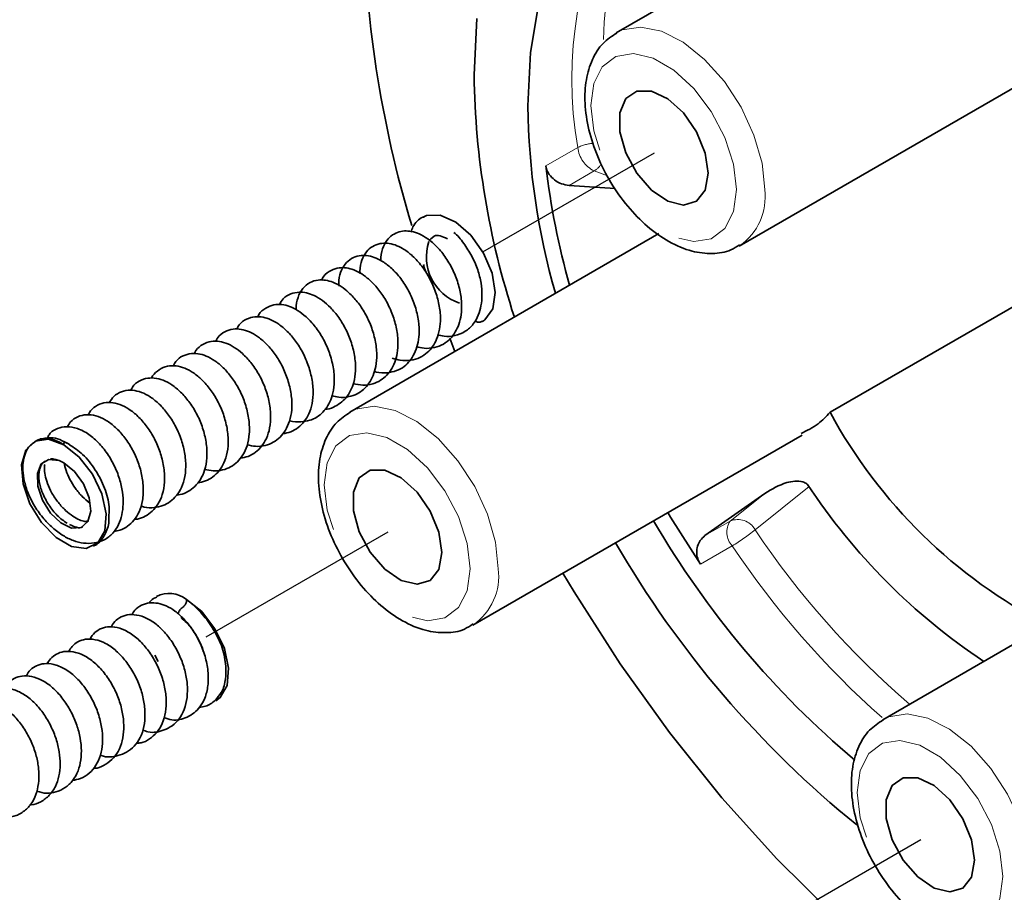
# Model space of a CAD drawing. Extents: x 0.3 to 21.3, y -0.2 to 15.9.
# Drawn here: x 15.9 to 16.7, y 12.1 to 12.8 of the extents above; entities that cross this region are included whole.
import ezdxf

# ---------------------------------------------------------------- set-up
doc = ezdxf.new("R2010")
doc.units = 0
doc.header["$MEASUREMENT"] = 0
doc.linetypes.add('PHANTOM', pattern=[0.5, 0.25, -0.05, 0.05, -0.05, 0.05, -0.05])
doc.layers.get('0').update_dxf_attribs({"color": 1, "linetype": 'CONTINUOUS'})
doc.layers.add('DIM', color=4, linetype='CONTINUOUS')

msp = doc.modelspace()

# ---------------------------------------------------------------- linework, layer by layer
at = {"color": 7, "linetype": 'Continuous', "lineweight": 35}
for p, q in [((16.58642, 12.96929), (16.34584, 12.8304)), ((16.44674, 12.6556), (16.73832, 12.82393)), ((16.30717, 12.70528), (16.34495, 12.70271)), ((16.38088, 12.66584), (16.12728, 12.51944)), ((16.76554, 12.66031), (16.52119, 12.51925)), ((16.2135, 12.56921), (16.2093, 12.58002)), ((15.86921, 12.49503), (15.86713, 12.49359)), ((16.22819, 12.34464), (16.49821, 12.50052)), ((15.87646, 12.47867), (15.87738, 12.47912)), ((15.88877, 12.47965), (15.89275, 12.47777)), ((16.8974, 12.45935), (16.56439, 12.2671)), ((16.4676, 12.45263), (16.41861, 12.41805)), ((15.97168, 12.34314), (15.97152, 12.34224)), ((15.96724, 12.32011), (15.97019, 12.31488))]:
    msp.add_line(p, q, dxfattribs=at)
at = {"color": 8, "linetype": 'PHANTOM', "lineweight": 18}
for p, q in [((16.28816, 12.72124), (16.31426, 12.73631)), ((16.32777, 12.71717), (16.30717, 12.70528)), ((16.33869, 12.71309), (16.32777, 12.71717)), ((16.50402, 12.4583), (16.4597, 12.4229)), ((16.43921, 12.42994), (16.4676, 12.45263)), ((16.41861, 12.41805), (16.43921, 12.42994)), ((16.44096, 12.40976), (16.41486, 12.39469))]:
    msp.add_line(p, q, dxfattribs=at)
at = {"color": 7, "linetype": 'Continuous', "lineweight": 35, "flags": 128}
for points in [[(16.2733, 12.77042), (16.27558, 12.81436), (16.2824, 12.85508)], [(16.22921, 12.79587), (16.23145, 12.84224)], [(16.42124, 12.7152), (16.41877, 12.73187), (16.4117, 12.74914), (16.40098, 12.76468), (16.38806, 12.77638), (16.37469, 12.78267), (16.36266, 12.7827), (16.35361, 12.77646), (16.34876, 12.7648), (16.34876, 12.74929), (16.35361, 12.73202), (16.36266, 12.71534), (16.37469, 12.70148), (16.38806, 12.69233), (16.40098, 12.68912), (16.4117, 12.69228), (16.41877, 12.70138), (16.42124, 12.7152)], [(16.23813, 12.595), (16.24459, 12.60403), (16.24662, 12.61744), (16.24396, 12.63342), (16.23695, 12.64983), (16.22655, 12.66443), (16.21416, 12.67527), (16.20146, 12.68087), (16.19016, 12.68048), (16.18795, 12.67954)], [(16.19277, 12.66031), (16.19365, 12.66141), (16.19615, 12.66346)], [(15.89275, 12.49251), (15.88017, 12.49705), (15.8693, 12.49555), (15.86159, 12.48822), (15.85809, 12.47603), (15.85927, 12.46064), (15.86497, 12.44412), (15.87442, 12.42871), (15.88635, 12.41649), (15.89914, 12.40911), (15.91107, 12.40756), (15.92053, 12.41205), (15.92623, 12.42198), (15.92741, 12.43601), (15.92391, 12.45224), (15.9162, 12.46848), (15.90532, 12.48253), (15.89275, 12.49251)], [(15.89275, 12.47777), (15.90147, 12.47066), (15.90877, 12.46055), (15.91345, 12.4491), (15.91476, 12.43817), (15.91247, 12.42955), (15.90696, 12.42465), (15.89914, 12.42426), (15.89027, 12.42845), (15.8818, 12.43653), (15.87513, 12.44719), (15.87132, 12.45868), (15.87102, 12.46914), (15.87426, 12.47685), (15.88051, 12.48055), (15.88877, 12.47965)], [(16.20268, 12.40424), (16.20022, 12.42091), (16.19315, 12.43818), (16.18243, 12.45372), (16.16951, 12.46542), (16.15613, 12.47171), (16.14411, 12.47174), (16.13506, 12.4655), (16.13021, 12.45384), (16.13021, 12.43833), (16.13506, 12.42106), (16.14411, 12.40438), (16.15613, 12.39052), (16.16951, 12.38137), (16.18243, 12.37816), (16.19315, 12.38131), (16.20022, 12.39042), (16.20268, 12.40424)], [(16.41486, 12.39469), (16.39026, 12.43334), (16.3881, 12.43696)], [(16.67105, 11.99496), (16.62152, 12.02746), (16.57251, 12.06485), (16.52442, 12.10682), (16.47764, 12.15302), (16.43257, 12.20307), (16.38958, 12.25655), (16.34903, 12.31302), (16.31124, 12.37201), (16.30213, 12.38733)], [(15.99327, 12.36575), (16.00585, 12.35577), (16.01672, 12.34172), (16.02443, 12.32548), (16.02793, 12.30925), (16.02675, 12.29522), (16.02105, 12.28529), (16.01748, 12.28269)], [(16.63979, 12.15191), (16.63732, 12.16858), (16.63025, 12.18585), (16.61953, 12.20138), (16.60661, 12.21308), (16.59324, 12.21937), (16.58121, 12.2194), (16.57216, 12.21316), (16.56731, 12.2015), (16.56731, 12.18599), (16.57216, 12.16873), (16.58121, 12.15204), (16.59324, 12.13819), (16.60661, 12.12903), (16.61953, 12.12582), (16.63025, 12.12898), (16.63732, 12.13809), (16.63979, 12.15191)]]:
    msp.add_lwpolyline(points, dxfattribs=at)
at = {"color": 8, "linetype": 'PHANTOM', "lineweight": 18, "flags": 128}
for points in [[(16.34602, 12.8305), (16.35081, 12.83275), (16.36591, 12.8351), (16.38292, 12.83166), (16.40077, 12.82265), (16.41834, 12.80864), (16.43453, 12.7905), (16.44831, 12.76938), (16.45882, 12.7466), (16.46541, 12.72359), (16.46765, 12.70181)], [(16.44444, 12.70181), (16.44202, 12.72264), (16.43496, 12.74459), (16.42382, 12.76586), (16.40951, 12.78474), (16.39319, 12.79969), (16.37618, 12.80951), (16.35986, 12.8134), (16.34556, 12.81104), (16.33442, 12.80263), (16.32735, 12.78884), (16.32493, 12.7708), (16.32735, 12.74996), (16.33442, 12.72802), (16.34556, 12.70674), (16.35986, 12.68786), (16.37618, 12.67291), (16.39319, 12.66309), (16.40951, 12.6592), (16.42382, 12.66156), (16.43496, 12.66998), (16.44202, 12.68376), (16.44444, 12.70181)], [(16.12747, 12.51954), (16.13225, 12.52179), (16.14736, 12.52414), (16.16437, 12.5207), (16.18222, 12.51169), (16.19979, 12.49768), (16.21597, 12.47954), (16.22976, 12.45842), (16.24027, 12.43564), (16.24685, 12.41263), (16.2491, 12.39085)], [(16.22589, 12.39085), (16.22347, 12.41168), (16.2164, 12.43363), (16.20527, 12.4549), (16.19096, 12.47378), (16.17464, 12.48873), (16.15763, 12.49855), (16.14131, 12.50244), (16.127, 12.50008), (16.11587, 12.49167), (16.1088, 12.47788), (16.10638, 12.45984), (16.1088, 12.439), (16.11587, 12.41706), (16.127, 12.39578), (16.14131, 12.3769), (16.15763, 12.36195), (16.17464, 12.35213), (16.19096, 12.34824), (16.20527, 12.3506), (16.2164, 12.35902), (16.22347, 12.3728), (16.22589, 12.39085)], [(16.56458, 12.26721), (16.56936, 12.26945), (16.58446, 12.2718), (16.60147, 12.26836), (16.61932, 12.25936), (16.63689, 12.24534), (16.65308, 12.22721), (16.66686, 12.20608), (16.67737, 12.1833), (16.68396, 12.1603), (16.6862, 12.13851)], [(16.66299, 12.13851), (16.66057, 12.15935), (16.65351, 12.18129), (16.64237, 12.20256), (16.62806, 12.22144), (16.61174, 12.2364), (16.59474, 12.24622), (16.57842, 12.2501), (16.56411, 12.24774), (16.55297, 12.23933), (16.54591, 12.22554), (16.54348, 12.2075), (16.54591, 12.18666), (16.55297, 12.16472), (16.56411, 12.14345), (16.57842, 12.12457), (16.59474, 12.10962), (16.61174, 12.0998), (16.62806, 12.09591), (16.64237, 12.09827), (16.65351, 12.10668), (16.66057, 12.12047), (16.66299, 12.13851)]]:
    msp.add_lwpolyline(points, dxfattribs=at)
at = {"color": 8, "linetype": 'PHANTOM', "lineweight": 18}
for centre, radius, start, end in [((16.54516, 12.82686), 0.20967, 118.67042, 180.54651), ((16.63959, 12.79273), 0.33018, 150.91979, 189.83838), ((16.32806, 12.7103), 0.02944, 91.72502, 117.94971), ((16.33859, 12.73914), 0.02449, 186.65022, 243.77687), ((16.31831, 12.73266), 0.01815, 301.39882, 328.03171), ((16.41921, 12.69584), 0.0488, 305.07778, 7.01973), ((16.45293, 12.42096), 0.0164, 146.80361, 223.11196), ((16.44562, 12.41526), 0.01602, 28.47271, 113.5784), ((16.37597, 12.52236), 0.13002, 299.99124, 310.09085), ((17.04294, 12.81199), 0.70111, 213.70811, 229.37662), ((17.0488, 12.81572), 0.73094, 213.73841, 228.43381), ((16.20066, 12.38488), 0.0488, 305.07755, 7.01996)]:
    msp.add_arc(centre, radius, start, end, dxfattribs=at)
at = {"color": 7, "linetype": 'Continuous', "lineweight": 35}
for centre, radius, start, end in [((17.08032, 12.94424), 0.94227, 180.73338, 196.77184), ((16.89794, 12.80521), 0.66879, 180.8005, 198.10685), ((16.85784, 12.77827), 0.5846, 180.77005, 196.03175), ((16.91271, 12.79463), 0.62885, 186.70226, 195.78914), ((16.23033, 12.64676), 0.04024, 162.02988, 251.01323), ((16.89415, 12.72195), 0.42449, 208.52338, 242.65329), ((16.9313, 12.7421), 0.51298, 213.34662, 236.37782), ((17.02306, 12.80644), 0.74804, 210.19151, 229.93986), ((17.06822, 12.82996), 0.83491, 210.01999, 231.03499), ((15.97903, 12.34745), 0.02319, 52.10264, 116.40879)]:
    msp.add_arc(centre, radius, start, end, dxfattribs=at)
for points, knots in [([(17.36861, 12.39883), (17.36848, 12.40903), (17.36812, 12.43829), (17.36416, 12.48795), (17.35546, 12.54788), (17.34258, 12.60868), (17.32574, 12.66989), (17.30507, 12.7311), (17.28077, 12.79188), (17.25302, 12.85184), (17.22202, 12.91057), (17.18799, 12.96766), (17.15116, 13.02273), (17.11179, 13.07539), (17.07011, 13.12527), (17.0264, 13.17202), (16.9809, 13.2153), (16.93389, 13.25477), (16.88564, 13.29013), (16.83642, 13.32107), (16.78653, 13.34726), (16.73631, 13.3684), (16.68616, 13.3842), (16.63654, 13.39442), (16.58797, 13.3989), (16.54099, 13.3976), (16.49612, 13.39061), (16.45379, 13.37818), (16.41443, 13.36045), (16.37884, 13.33878), (16.35821, 13.32084), (16.34832, 13.31224)], [0, 0, 0, 0, 0.019115, 0.054856, 0.090546, 0.126178, 0.161741, 0.197238, 0.23268, 0.268082, 0.30346, 0.338832, 0.374215, 0.409623, 0.445074, 0.480589, 0.516183, 0.551873, 0.587668, 0.623569, 0.659559, 0.695582, 0.731526, 0.767242, 0.802553, 0.837289, 0.871351, 0.904745, 0.937593, 0.970102, 1, 1, 1, 1]), ([(16.34625, 12.83026), (16.34231, 12.82767), (16.33397, 12.82218), (16.32561, 12.80863), (16.32056, 12.792), (16.31957, 12.77251), (16.32276, 12.75102), (16.33006, 12.72879), (16.34098, 12.70729), (16.35489, 12.68769), (16.37114, 12.67105), (16.38905, 12.65834), (16.4072, 12.65074), (16.42438, 12.6488), (16.43807, 12.65065), (16.44465, 12.65506), (16.44697, 12.65661)], [0, 0, 0, 0, 0.06128, 0.129948, 0.200656, 0.275643, 0.35347, 0.431638, 0.509568, 0.587557, 0.665991, 0.745359, 0.826055, 0.896603, 0.963603, 1, 1, 1, 1]), ([(16.30717, 12.70528), (16.3051, 12.70561), (16.30094, 12.70626), (16.29515, 12.70953), (16.29079, 12.71396), (16.28868, 12.71813), (16.28828, 12.72051), (16.28816, 12.72124)], [0, 0, 0, 0, 0.23861, 0.477631, 0.703748, 0.908581, 1, 1, 1, 1]), ([(16.18832, 12.67947), (16.18795, 12.67937), (16.18392, 12.67827), (16.17966, 12.67355), (16.17794, 12.66836), (16.17746, 12.66692)], [0, 0, 0, 0, 0.067881, 0.740507, 1, 1, 1, 1]), ([(16.18165, 12.57308), (16.18384, 12.57254), (16.18898, 12.57128), (16.1966, 12.57197), (16.20408, 12.57473), (16.21153, 12.58069), (16.21647, 12.58922), (16.21892, 12.59955), (16.21928, 12.6095), (16.2175, 12.62086), (16.21365, 12.6325), (16.20805, 12.64348), (16.20103, 12.65295), (16.19345, 12.66014), (16.18437, 12.66605), (16.17553, 12.6685), (16.16765, 12.66744), (16.16194, 12.66477), (16.15713, 12.66009), (16.15387, 12.6531), (16.15246, 12.64709), (16.15291, 12.64336), (16.15293, 12.6432)], [0, 0, 0, 0, 0.0372531, 0.0877639, 0.1347559, 0.1784306, 0.2571562, 0.3018826, 0.3535114, 0.4106895, 0.4679975, 0.5251218, 0.5825635, 0.6384343, 0.6875859, 0.7669321, 0.8050834, 0.8440218, 0.8879687, 0.9391021, 0.9972513, 1, 1, 1, 1]), ([(16.19625, 12.6633), (16.19646, 12.66349), (16.19745, 12.66437), (16.20046, 12.66463), (16.20519, 12.66248), (16.20731, 12.66152)], [0, 0, 0, 0, 0.130812, 0.610673, 1, 1, 1, 1]), ([(16.19914, 12.58272), (16.20096, 12.58228), (16.20584, 12.5811), (16.21375, 12.58179), (16.22223, 12.58509), (16.22875, 12.59113), (16.23284, 12.59852), (16.23593, 12.60936), (16.23596, 12.62219), (16.23242, 12.63625), (16.22759, 12.64754), (16.22091, 12.65787), (16.21569, 12.66456), (16.21272, 12.66672), (16.21271, 12.66672)], [0, 0, 0, 0, 0.051066, 0.137051, 0.228082, 0.315844, 0.395236, 0.467038, 0.622628, 0.710887, 0.805099, 0.901292, 0.999743, 1, 1, 1, 1]), ([(16.162, 12.56368), (16.1642, 12.563), (16.1694, 12.56139), (16.17717, 12.56159), (16.18482, 12.56374), (16.19273, 12.56906), (16.19974, 12.57945), (16.2023, 12.59356), (16.20079, 12.60763), (16.19746, 12.61936), (16.19231, 12.63061), (16.18562, 12.64055), (16.1782, 12.64832), (16.16914, 12.65498), (16.16023, 12.65821), (16.1519, 12.65785), (16.14568, 12.65554), (16.14037, 12.65091), (16.13683, 12.64407), (16.13531, 12.63767), (16.13574, 12.63347), (16.13582, 12.63267)], [0, 0, 0, 0, 0.037101, 0.087494, 0.133678, 0.176385, 0.253864, 0.345802, 0.401716, 0.458515, 0.514944, 0.571382, 0.626979, 0.676316, 0.755608, 0.79463, 0.836051, 0.881446, 0.931859, 0.987013, 1, 1, 1, 1]), ([(16.14702, 12.5529), (16.14766, 12.55267), (16.15135, 12.55139), (16.15771, 12.55141), (16.16552, 12.5529), (16.17385, 12.55757), (16.18138, 12.56723), (16.18467, 12.58069), (16.18395, 12.59432), (16.18119, 12.60604), (16.17652, 12.61751), (16.17021, 12.62791), (16.16292, 12.63631), (16.1538, 12.64377), (16.14483, 12.64773), (16.1363, 12.64806), (16.12993, 12.64638), (16.12413, 12.64222), (16.12011, 12.6359), (16.11812, 12.62909), (16.1184, 12.6242), (16.1185, 12.62255)], [0, 0, 0, 0, 0.011035, 0.06305, 0.11008, 0.152858, 0.231326, 0.321667, 0.377361, 0.435098, 0.492379, 0.54955, 0.606518, 0.658016, 0.740299, 0.779714, 0.822118, 0.868006, 0.918236, 0.972573, 1, 1, 1, 1]), ([(16.1916, 12.63107), (16.1904, 12.63313), (16.18855, 12.63632), (16.18795, 12.63946), (16.18775, 12.64056)], [0, 0, 0, 0, 0.64947, 1, 1, 1, 1]), ([(16.12996, 12.54269), (16.1327, 12.54216), (16.13822, 12.54109), (16.14588, 12.5422), (16.15464, 12.54601), (16.16276, 12.55486), (16.16681, 12.56755), (16.16698, 12.58053), (16.16493, 12.59204), (16.16097, 12.60343), (16.15547, 12.61389), (16.14887, 12.62268), (16.14015, 12.63114), (16.12951, 12.63744), (16.11834, 12.63848), (16.10994, 12.63483), (16.10554, 12.63105), (16.10435, 12.62787), (16.10411, 12.62722)], [0, 0, 0, 0, 0.051794, 0.104708, 0.1517, 0.238588, 0.334763, 0.394576, 0.458212, 0.520254, 0.580966, 0.64073, 0.696596, 0.789381, 0.875233, 0.927471, 0.985245, 1, 1, 1, 1]), ([(16.11267, 12.5328), (16.11452, 12.53232), (16.11924, 12.5311), (16.1262, 12.53167), (16.13531, 12.53465), (16.144, 12.54264), (16.14875, 12.55455), (16.14977, 12.56688), (16.14842, 12.57821), (16.14503, 12.58976), (16.14001, 12.60058), (16.1337, 12.60996), (16.12497, 12.61936), (16.11411, 12.62667), (16.10288, 12.6285), (16.09421, 12.62592), (16.08815, 12.62097), (16.08449, 12.61353), (16.08302, 12.60725), (16.08344, 12.60343), (16.08347, 12.60317)], [0, 0, 0, 0, 0.031824, 0.081181, 0.124011, 0.202692, 0.287256, 0.339959, 0.397832, 0.45471, 0.510245, 0.564837, 0.617166, 0.705812, 0.784207, 0.830502, 0.881544, 0.936785, 0.995604, 1, 1, 1, 1]), ([(16.10662, 12.52165), (16.1067, 12.52164), (16.10924, 12.52157), (16.11582, 12.52379), (16.12514, 12.53049), (16.13052, 12.54173), (16.13233, 12.55334), (16.13169, 12.5644), (16.12892, 12.57602), (16.12441, 12.58714), (16.11846, 12.59705), (16.10982, 12.60735), (16.09879, 12.6157), (16.08738, 12.61843), (16.07867, 12.61667), (16.07269, 12.61304), (16.07051, 12.60924), (16.06957, 12.60759)], [0, 0, 0, 0, 0.00161, 0.053477, 0.146088, 0.243846, 0.304564, 0.372804, 0.441102, 0.507672, 0.572968, 0.636551, 0.746697, 0.841591, 0.895588, 0.954807, 1, 1, 1, 1]), ([(16.07789, 12.51241), (16.07794, 12.51239), (16.08106, 12.51123), (16.08673, 12.5112), (16.09635, 12.51249), (16.10612, 12.51873), (16.11214, 12.52904), (16.11465, 12.53996), (16.11474, 12.55062), (16.11263, 12.56221), (16.10865, 12.57358), (16.10312, 12.58395), (16.09468, 12.59511), (16.0835, 12.60455), (16.07196, 12.60818), (16.06303, 12.60729), (16.05647, 12.60371), (16.05268, 12.60011), (16.05179, 12.59746), (16.05176, 12.59738)], [0, 0, 0, 0, 0.001047, 0.059299, 0.108635, 0.192932, 0.280894, 0.335084, 0.396865, 0.460508, 0.522457, 0.58308, 0.642564, 0.748115, 0.838062, 0.887203, 0.940705, 0.998067, 1, 1, 1, 1]), ([(16.07222, 12.50165), (16.07449, 12.50205), (16.07907, 12.50286), (16.0872, 12.50771), (16.09334, 12.5158), (16.09673, 12.52651), (16.09756, 12.53685), (16.09614, 12.54837), (16.09272, 12.55992), (16.08767, 12.57068), (16.08136, 12.57995), (16.07449, 12.58734), (16.06566, 12.59422), (16.05653, 12.59781), (16.04748, 12.59765), (16.04068, 12.5949), (16.03621, 12.59118), (16.03495, 12.58809), (16.03467, 12.58741)], [0, 0, 0, 0, 0.049257, 0.099457, 0.200777, 0.259682, 0.325513, 0.39496, 0.462581, 0.528602, 0.593478, 0.655237, 0.712044, 0.812634, 0.865383, 0.922305, 0.982956, 1, 1, 1, 1]), ([(16.23813, 12.595), (16.23791, 12.59486), (16.23752, 12.59461), (16.23644, 12.59402), (16.23509, 12.59344), (16.23336, 12.5931), (16.23198, 12.59319), (16.23074, 12.59363), (16.2302, 12.59429), (16.22992, 12.59464)], [0, 0, 0, 0, 0.0811909, 0.1442165, 0.3803832, 0.5192191, 0.673865, 0.8273107, 1, 1, 1, 1]), ([(16.04312, 12.49252), (16.04541, 12.49201), (16.05048, 12.49087), (16.05775, 12.49168), (16.0647, 12.49437), (16.07026, 12.49867), (16.07482, 12.50453), (16.07818, 12.51202), (16.08004, 12.52153), (16.07969, 12.53267), (16.07719, 12.54435), (16.07291, 12.55555), (16.06714, 12.56561), (16.06047, 12.57394), (16.05155, 12.58212), (16.04226, 12.58696), (16.03305, 12.5879), (16.02613, 12.58641), (16.02025, 12.58268), (16.01815, 12.57892), (16.01727, 12.57733)], [0, 0, 0, 0, 0.043518, 0.096354, 0.143422, 0.189687, 0.236131, 0.287942, 0.346196, 0.410014, 0.473296, 0.534902, 0.595267, 0.654065, 0.708903, 0.806128, 0.854197, 0.905617, 0.960077, 1, 1, 1, 1]), ([(16.03739, 12.48154), (16.0396, 12.48193), (16.04414, 12.48273), (16.05012, 12.48626), (16.05523, 12.49129), (16.05925, 12.49798), (16.06197, 12.50653), (16.06274, 12.51706), (16.06124, 12.52865), (16.05779, 12.54017), (16.05269, 12.55086), (16.04638, 12.56007), (16.03752, 12.56955), (16.02803, 12.5757), (16.01867, 12.57777), (16.01164, 12.57737), (16.00492, 12.57413), (16.00088, 12.57044), (15.99983, 12.56762), (15.99969, 12.56724)], [0, 0, 0, 0, 0.047756, 0.097831, 0.147633, 0.200709, 0.260821, 0.327828, 0.397112, 0.464438, 0.530181, 0.594713, 0.656132, 0.766464, 0.818332, 0.873081, 0.930645, 0.990734, 1, 1, 1, 1]), ([(16.00832, 12.4724), (16.01062, 12.47189), (16.01562, 12.47078), (16.02284, 12.47157), (16.02971, 12.47419), (16.03531, 12.47844), (16.03997, 12.48435), (16.04341, 12.49196), (16.04525, 12.50166), (16.04483, 12.51293), (16.04228, 12.52461), (16.03795, 12.53577), (16.03215, 12.54575), (16.02548, 12.55404), (16.01844, 12.56044), (16.01139, 12.56485), (16.00436, 12.56727), (15.99726, 12.56777), (15.99027, 12.56584), (15.98494, 12.56206), (15.98319, 12.55858), (15.98256, 12.55734)], [0, 0, 0, 0, 0.0437, 0.095362, 0.141997, 0.188308, 0.235415, 0.288483, 0.347989, 0.412369, 0.475542, 0.537029, 0.597284, 0.655825, 0.711025, 0.762989, 0.812237, 0.86268, 0.91528, 0.969731, 1, 1, 1, 1]), ([(16.00257, 12.46145), (16.00472, 12.46182), (16.0092, 12.4626), (16.01732, 12.46729), (16.02374, 12.4755), (16.0272, 12.48659), (16.02791, 12.49729), (16.02635, 12.50893), (16.02285, 12.52042), (16.01772, 12.53104), (16.01139, 12.54019), (16.00446, 12.54755), (15.99731, 12.55298), (15.99014, 12.55638), (15.98296, 12.55775), (15.97576, 12.55702), (15.96921, 12.55331), (15.96559, 12.54969), (15.96472, 12.54716), (15.9647, 12.54709)], [0, 0, 0, 0, 0.046218, 0.09621, 0.199904, 0.261254, 0.329347, 0.398394, 0.465457, 0.530954, 0.595151, 0.656539, 0.714789, 0.770125, 0.824734, 0.881126, 0.939011, 0.998261, 1, 1, 1, 1]), ([(15.98548, 12.45158), (15.98633, 12.45163), (15.98955, 12.45181), (15.99468, 12.45409), (16.00038, 12.4582), (16.00513, 12.46418), (16.00865, 12.47192), (16.01045, 12.48182), (16.00997, 12.49319), (16.00737, 12.50488), (16.003, 12.51599), (15.99717, 12.5259), (15.99047, 12.53417), (15.98332, 12.5406), (15.97603, 12.54503), (15.96873, 12.54735), (15.96142, 12.54759), (15.95442, 12.54518), (15.94962, 12.54139), (15.94814, 12.53817), (15.94772, 12.53725)], [0, 0, 0, 0, 0.0182, 0.068433, 0.118647, 0.170582, 0.229409, 0.295206, 0.365308, 0.433594, 0.500055, 0.565185, 0.628439, 0.688888, 0.746781, 0.802771, 0.859596, 0.917458, 0.976107, 1, 1, 1, 1]), ([(15.95589, 12.44233), (15.95682, 12.44203), (15.96053, 12.44084), (15.96665, 12.44087), (15.97397, 12.44241), (15.98015, 12.4458), (15.98546, 12.45089), (15.98966, 12.45773), (15.99245, 12.46668), (15.99308, 12.47752), (15.99146, 12.48921), (15.98792, 12.50066), (15.98274, 12.51122), (15.9764, 12.52032), (15.96939, 12.52771), (15.96205, 12.53319), (15.95461, 12.53653), (15.94716, 12.53772), (15.93994, 12.53654), (15.93355, 12.5328), (15.93113, 12.52884), (15.93, 12.52698)], [0, 0, 0, 0, 0.017558, 0.070526, 0.117532, 0.163701, 0.210091, 0.261496, 0.319382, 0.383143, 0.446774, 0.508549, 0.568892, 0.627987, 0.684982, 0.739924, 0.793065, 0.845861, 0.899181, 0.952704, 1, 1, 1, 1]), ([(15.95064, 12.43146), (15.95144, 12.43151), (15.9546, 12.43169), (15.95967, 12.4339), (15.96546, 12.43799), (15.9703, 12.44401), (15.9739, 12.45192), (15.97565, 12.46201), (15.9751, 12.47347), (15.97245, 12.48514), (15.96804, 12.4962), (15.96218, 12.50605), (15.95543, 12.51433), (15.94814, 12.52081), (15.94059, 12.52524), (15.93301, 12.52742), (15.92555, 12.52735), (15.91861, 12.52446), (15.91429, 12.52065), (15.91305, 12.51769), (15.91277, 12.51704)], [0, 0, 0, 0, 0.016954, 0.067003, 0.117175, 0.170104, 0.23015, 0.297144, 0.367239, 0.435231, 0.501414, 0.566259, 0.629429, 0.690682, 0.750329, 0.808862, 0.867379, 0.925648, 0.983533, 1, 1, 1, 1]), ([(16.12769, 12.5193), (16.12376, 12.51671), (16.11542, 12.51122), (16.10706, 12.49767), (16.10201, 12.48104), (16.10102, 12.46155), (16.1042, 12.44006), (16.1115, 12.41783), (16.12242, 12.39633), (16.13634, 12.37673), (16.15259, 12.36009), (16.1705, 12.34738), (16.18865, 12.33978), (16.20583, 12.33784), (16.21952, 12.33968), (16.2261, 12.3441), (16.22842, 12.34565)], [0, 0, 0, 0, 0.06128, 0.129948, 0.200656, 0.275643, 0.35347, 0.431638, 0.509568, 0.587557, 0.665991, 0.745359, 0.826055, 0.896603, 0.963603, 1, 1, 1, 1]), ([(16.49741, 12.50193), (16.50228, 12.50421), (16.51127, 12.50845), (16.51807, 12.51585), (16.52119, 12.51925)], [0, 0, 0, 0, 0.540618, 1, 1, 1, 1]), ([(15.93384, 12.42149), (15.93551, 12.42177), (15.93951, 12.42245), (15.94511, 12.42558), (15.95059, 12.43067), (15.9549, 12.43765), (15.9577, 12.44685), (15.95824, 12.45786), (15.95656, 12.46956), (15.95296, 12.48096), (15.94774, 12.49142), (15.94137, 12.50049), (15.93427, 12.50792), (15.9267, 12.51344), (15.91898, 12.51668), (15.91132, 12.51763), (15.90405, 12.51602), (15.89829, 12.51221), (15.89627, 12.50858), (15.89545, 12.5071)], [0, 0, 0, 0, 0.036305, 0.086861, 0.13845, 0.196421, 0.261359, 0.331808, 0.401028, 0.468166, 0.533775, 0.598116, 0.660905, 0.722411, 0.782911, 0.842787, 0.902002, 0.96021, 1, 1, 1, 1]), ([(15.86713, 12.49359), (15.86665, 12.49329), (15.86457, 12.49196), (15.86076, 12.48576), (15.85859, 12.47647), (15.85972, 12.46452), (15.86265, 12.454), (15.86788, 12.4431), (15.87505, 12.43293), (15.8833, 12.42437), (15.89188, 12.41792), (15.90048, 12.4137), (15.9091, 12.41159), (15.91775, 12.41164), (15.92614, 12.41426), (15.93315, 12.41962), (15.93928, 12.42901), (15.94181, 12.44091), (15.9411, 12.45397), (15.93863, 12.46493), (15.93408, 12.47611), (15.92776, 12.48672), (15.91994, 12.49604), (15.91098, 12.50309), (15.90183, 12.50701), (15.89326, 12.50786), (15.88605, 12.50567), (15.88088, 12.50217), (15.87962, 12.49894), (15.87923, 12.49793)], [0, 0, 0, 0, 0.007642, 0.033159, 0.094527, 0.131353, 0.169734, 0.209862, 0.251008, 0.289994, 0.326567, 0.360843, 0.394106, 0.429192, 0.466099, 0.503134, 0.538, 0.603007, 0.637907, 0.675039, 0.714381, 0.75476, 0.795913, 0.838122, 0.880612, 0.919627, 0.954522, 0.985746, 1, 1, 1, 1]), ([(15.8726, 12.49691), (15.87259, 12.49691), (15.87121, 12.4968), (15.87013, 12.49578), (15.86905, 12.49476)], [0, 0, 0, 0, 0.0042387, 1, 1, 1, 1]), ([(15.89736, 12.49273), (15.8947, 12.49424), (15.88971, 12.49708), (15.88116, 12.49909), (15.87578, 12.49775), (15.87258, 12.49696)], [0, 0, 0, 0, 0.316096, 0.594155, 1, 1, 1, 1]), ([(15.89275, 12.49251), (15.89258, 12.49263), (15.8908, 12.49391), (15.88727, 12.49589), (15.8822, 12.49755), (15.87727, 12.49784), (15.874, 12.49758), (15.87261, 12.49691), (15.8726, 12.4969)], [0, 0, 0, 0, 0.024822, 0.264708, 0.511374, 0.751164, 0.997115, 1, 1, 1, 1]), ([(15.89559, 12.49384), (15.89559, 12.49384), (15.89532, 12.49403), (15.89471, 12.49433), (15.89385, 12.49462), (15.89326, 12.49456), (15.89294, 12.49433), (15.89276, 12.49402), (15.89267, 12.49356), (15.89268, 12.49303), (15.89273, 12.49266), (15.89275, 12.49251)], [0, 0, 0, 0, 0.0027662, 0.1287665, 0.2878653, 0.4471077, 0.5414398, 0.6382249, 0.7717198, 0.9077614, 1, 1, 1, 1]), ([(15.89733, 12.49262), (15.89682, 12.49308), (15.89609, 12.49373), (15.89528, 12.49395), (15.89504, 12.49402)], [0, 0, 0, 0, 0.6982165, 1, 1, 1, 1]), ([(15.9297, 12.43516), (15.92984, 12.43733), (15.93028, 12.44421), (15.92655, 12.45719), (15.91905, 12.47217), (15.9089, 12.48501), (15.90103, 12.49019), (15.89733, 12.49262)], [0, 0, 0, 0, 0.105321, 0.333961, 0.563961, 0.794967, 1, 1, 1, 1]), ([(15.89541, 12.42826), (15.89405, 12.42917), (15.89127, 12.43101), (15.8873, 12.4346), (15.88358, 12.43872), (15.88028, 12.44326), (15.87744, 12.44817), (15.87519, 12.45311), (15.87352, 12.45796), (15.87249, 12.46257), (15.8721, 12.46698), (15.87241, 12.47101), (15.87342, 12.47455), (15.87479, 12.47719), (15.87597, 12.47826), (15.87644, 12.47868)], [0, 0, 0, 0, 0.079093, 0.160491, 0.239579, 0.320929, 0.400351, 0.482293, 0.558071, 0.636006, 0.71264, 0.791453, 0.868654, 0.948262, 1, 1, 1, 1]), ([(15.88187, 12.48089), (15.88199, 12.48091), (15.88305, 12.48109), (15.88485, 12.48079), (15.88708, 12.48025), (15.8882, 12.47985), (15.88877, 12.47965)], [0, 0, 0, 0, 0.060673, 0.550084, 0.774308, 1, 1, 1, 1]), ([(15.91272, 12.43005), (15.9119, 12.42987), (15.91004, 12.42946), (15.90542, 12.43097), (15.9, 12.43384), (15.89398, 12.43865), (15.88798, 12.44515), (15.88277, 12.45286), (15.87912, 12.46077), (15.87721, 12.46775), (15.87662, 12.47313), (15.87695, 12.47546), (15.87709, 12.47645)], [0, 0, 0, 0, 0.070507, 0.159951, 0.256396, 0.362126, 0.477131, 0.597987, 0.713896, 0.823147, 0.925208, 1, 1, 1, 1]), ([(15.91396, 12.44483), (15.9119, 12.44649), (15.90772, 12.44987), (15.90215, 12.45672), (15.89755, 12.46413), (15.8945, 12.47123), (15.89309, 12.47585), (15.89292, 12.47762), (15.89292, 12.47763)], [0, 0, 0, 0, 0.2014641, 0.4093505, 0.6154212, 0.8161677, 0.9988564, 1, 1, 1, 1]), ([(16.4676, 12.45263), (16.47343, 12.45616), (16.48115, 12.46084), (16.49222, 12.46293), (16.49787, 12.4627), (16.50141, 12.4612), (16.50256, 12.4603), (16.50278, 12.46012)], [0, 0, 0, 0, 0.542374, 0.7179544, 0.8948429, 0.9791971, 1, 1, 1, 1]), ([(15.91686, 12.40953), (15.91702, 12.40958), (15.92085, 12.41066), (15.92587, 12.41744), (15.9299, 12.42627), (15.92975, 12.43284), (15.9297, 12.43516)], [0, 0, 0, 0, 0.017743, 0.410993, 0.792057, 1, 1, 1, 1]), ([(15.9083, 12.42551), (15.90809, 12.42532), (15.90712, 12.42445), (15.90411, 12.42419), (15.89938, 12.42634), (15.89726, 12.4273)], [0, 0, 0, 0, 0.127161, 0.609036, 1, 1, 1, 1]), ([(16.41486, 12.39469), (16.41402, 12.3962), (16.41234, 12.39922), (16.41161, 12.40445), (16.41232, 12.40962), (16.41458, 12.41454), (16.41724, 12.41685), (16.41861, 12.41805)], [0, 0, 0, 0, 0.186522, 0.372797, 0.565732, 0.774886, 1, 1, 1, 1]), ([(15.96908, 12.3677), (15.96716, 12.36692), (15.96456, 12.36586), (15.9632, 12.36343), (15.96284, 12.36278)], [0, 0, 0, 0, 0.734809, 1, 1, 1, 1]), ([(15.9869, 12.35452), (15.9869, 12.35477), (15.98691, 12.35526), (15.98714, 12.35592), (15.98759, 12.35673), (15.98842, 12.35767), (15.98948, 12.3586), (15.99045, 12.35944), (15.99131, 12.36024), (15.99218, 12.36123), (15.99277, 12.36222), (15.99308, 12.36303), (15.99326, 12.36376), (15.99335, 12.36451), (15.99334, 12.3652), (15.99329, 12.36559), (15.99327, 12.36575)], [0, 0, 0, 0, 0.058465, 0.110856, 0.164543, 0.2763, 0.391777, 0.458748, 0.527134, 0.61351, 0.69994, 0.751113, 0.803644, 0.876121, 0.949937, 1, 1, 1, 1]), ([(15.99327, 12.36575), (15.99344, 12.36562), (15.99522, 12.36432), (15.99875, 12.3614), (16.00381, 12.35644), (16.00879, 12.35075), (16.01351, 12.3444), (16.01782, 12.33735), (16.02134, 12.32988), (16.02384, 12.32217), (16.02529, 12.31467), (16.02584, 12.30748), (16.02558, 12.30079), (16.0243, 12.29477), (16.02302, 12.29089), (16.02188, 12.28937), (16.02181, 12.28928)], [0, 0, 0, 0, 0.008167, 0.087097, 0.168259, 0.247157, 0.328083, 0.411629, 0.497697, 0.579335, 0.663455, 0.743627, 0.82596, 0.909052, 0.994612, 1, 1, 1, 1]), ([(15.9748, 12.26885), (15.97698, 12.26811), (15.98356, 12.26584), (15.99451, 12.26861), (16.00371, 12.27578), (16.0089, 12.28505), (16.01135, 12.29505), (16.01131, 12.30686), (16.00891, 12.31914), (16.00445, 12.3309), (15.99834, 12.34132), (15.99137, 12.34988), (15.98413, 12.35632), (15.97696, 12.36063), (15.96993, 12.36287), (15.96303, 12.36322), (15.95636, 12.36135), (15.95108, 12.35777), (15.94922, 12.3544), (15.9485, 12.35308)], [0, 0, 0, 0, 0.0414684, 0.1256949, 0.2149198, 0.2704455, 0.334194, 0.4024638, 0.4688445, 0.5336105, 0.5972839, 0.6578208, 0.7142052, 0.7666259, 0.8158639, 0.8653095, 0.9152615, 0.9668239, 1, 1, 1, 1]), ([(15.95741, 12.25869), (15.95884, 12.25813), (15.96487, 12.2558), (15.97344, 12.25762), (15.98193, 12.26201), (15.98763, 12.26772), (15.99187, 12.27548), (15.99414, 12.28526), (15.99424, 12.29628), (15.99226, 12.30781), (15.98824, 12.31922), (15.98249, 12.32983), (15.97544, 12.33915), (15.96737, 12.34665), (15.95882, 12.35154), (15.95054, 12.35363), (15.94311, 12.35316), (15.93682, 12.35008), (15.93304, 12.34638), (15.9318, 12.34369), (15.93147, 12.34297)], [0, 0, 0, 0, 0.0272512, 0.1148659, 0.1637988, 0.2166476, 0.2736477, 0.3345359, 0.3968728, 0.4589809, 0.5212472, 0.5838326, 0.6463012, 0.709017, 0.7722058, 0.832267, 0.8873273, 0.9370726, 0.9831672, 1, 1, 1, 1]), ([(15.98861, 12.35082), (15.99028, 12.34949), (15.99343, 12.34699), (15.99873, 12.34068), (16.00326, 12.33318), (16.00625, 12.32646), (16.007, 12.32341), (16.00715, 12.3228)], [0, 0, 0, 0, 0.222779, 0.419098, 0.73243, 0.946641, 1, 1, 1, 1]), ([(15.95221, 12.24795), (15.95353, 12.24795), (15.95743, 12.24795), (15.96322, 12.25123), (15.9693, 12.25643), (15.97384, 12.26392), (15.97646, 12.27329), (15.97698, 12.284), (15.97543, 12.29536), (15.97184, 12.3068), (15.96642, 12.31762), (15.95959, 12.32731), (15.9516, 12.33533), (15.94297, 12.34081), (15.93454, 12.34342), (15.92699, 12.34337), (15.92055, 12.34083), (15.91622, 12.33704), (15.91465, 12.33403), (15.91406, 12.33291)], [0, 0, 0, 0, 0.0274, 0.081236, 0.139014, 0.200392, 0.265122, 0.331729, 0.398464, 0.465666, 0.533605, 0.60178, 0.6705, 0.74023, 0.806945, 0.867378, 0.921089, 0.970504, 1, 1, 1, 1]), ([(15.9227, 12.23803), (15.92295, 12.23792), (15.92776, 12.23574), (15.93545, 12.23691), (15.94449, 12.24014), (15.95089, 12.24528), (15.95576, 12.25239), (15.95873, 12.26143), (15.95963, 12.2718), (15.95851, 12.28295), (15.95537, 12.29436), (15.9503, 12.30536), (15.9437, 12.31538), (15.93585, 12.32389), (15.92717, 12.32997), (15.91858, 12.33312), (15.91088, 12.33351), (15.90433, 12.33147), (15.8994, 12.32768), (15.89747, 12.32441), (15.89659, 12.32293)], [0, 0, 0, 0, 0.004799, 0.092607, 0.142723, 0.196607, 0.252985, 0.31163, 0.371901, 0.432679, 0.494172, 0.556687, 0.619775, 0.683614, 0.748711, 0.811826, 0.868382, 0.917912, 0.962668, 1, 1, 1, 1]), ([(15.91702, 12.22738), (15.91737, 12.22735), (15.92036, 12.22713), (15.92563, 12.22961), (15.93243, 12.23403), (15.93763, 12.24096), (15.94093, 12.24963), (15.9422, 12.25968), (15.9415, 12.27057), (15.9388, 12.2819), (15.93411, 12.29304), (15.92778, 12.30336), (15.92009, 12.31233), (15.9114, 12.31902), (15.90265, 12.32273), (15.8948, 12.32355), (15.88807, 12.32205), (15.88299, 12.31829), (15.87993, 12.31532), (15.87934, 12.31317), (15.87929, 12.313)], [0, 0, 0, 0, 0.007142, 0.061702, 0.120865, 0.181948, 0.244574, 0.308495, 0.37335, 0.439299, 0.506712, 0.575155, 0.644677, 0.715854, 0.785983, 0.848376, 0.902296, 0.949835, 0.995965, 1, 1, 1, 1]), ([(15.89995, 12.21729), (15.90214, 12.21772), (15.9071, 12.21869), (15.91386, 12.22302), (15.91944, 12.22952), (15.92307, 12.23792), (15.9247, 12.24763), (15.9244, 12.25825), (15.92214, 12.26945), (15.91785, 12.28067), (15.91182, 12.29125), (15.90432, 12.30064), (15.89565, 12.30794), (15.88676, 12.31225), (15.87871, 12.31354), (15.87192, 12.31246), (15.86655, 12.30916), (15.8631, 12.30601), (15.86232, 12.30342), (15.86212, 12.30276)], [0, 0, 0, 0, 0.04757, 0.107761, 0.169326, 0.231513, 0.294261, 0.358199, 0.423569, 0.490752, 0.559411, 0.629411, 0.701347, 0.773391, 0.837367, 0.891995, 0.938818, 0.984441, 1, 1, 1, 1]), ([(15.87059, 12.20841), (15.87332, 12.20766), (15.87868, 12.20621), (15.88662, 12.20771), (15.89415, 12.21111), (15.90038, 12.21708), (15.90468, 12.2249), (15.90693, 12.23409), (15.90731, 12.24413), (15.90589, 12.25474), (15.90262, 12.26551), (15.89765, 12.27592), (15.89125, 12.28552), (15.88357, 12.29377), (15.87503, 12.29976), (15.86653, 12.30294), (15.85875, 12.30342), (15.85216, 12.30127), (15.84707, 12.29777), (15.84577, 12.29427), (15.84524, 12.29284)], [0, 0, 0, 0, 0.051664, 0.101332, 0.157199, 0.214854, 0.272246, 0.329227, 0.386399, 0.444143, 0.502779, 0.5625, 0.623403, 0.685873, 0.75034, 0.813593, 0.870604, 0.920979, 0.967573, 1, 1, 1, 1]), ([(15.86472, 12.19715), (15.86512, 12.19716), (15.86836, 12.19727), (15.87414, 12.19965), (15.8811, 12.20474), (15.88607, 12.21209), (15.88896, 12.22081), (15.88997, 12.23045), (15.88922, 12.24075), (15.88665, 12.25146), (15.88227, 12.26206), (15.87638, 12.27202), (15.86916, 12.28087), (15.86084, 12.28779), (15.85227, 12.29203), (15.84423, 12.29347), (15.83715, 12.29243), (15.83137, 12.28887), (15.82816, 12.28547), (15.82718, 12.2831), (15.82703, 12.28273)], [0, 0, 0, 0, 0.00836, 0.067769, 0.130999, 0.193072, 0.253766, 0.313934, 0.375064, 0.437422, 0.501249, 0.566317, 0.632886, 0.701445, 0.770713, 0.83406, 0.890407, 0.941054, 0.990768, 1, 1, 1, 1]), ([(16.00364, 12.27709), (16.00546, 12.27738), (16.01029, 12.27813), (16.01691, 12.2823), (16.02021, 12.28709), (16.02176, 12.28933)], [0, 0, 0, 0, 0.242882, 0.645586, 1, 1, 1, 1]), ([(15.83559, 12.18811), (15.83649, 12.18774), (15.83982, 12.18639), (15.84603, 12.18667), (15.854, 12.18816), (15.86155, 12.19268), (15.86726, 12.19942), (15.87079, 12.20771), (15.87241, 12.21694), (15.87229, 12.22688), (15.87042, 12.23742), (15.86669, 12.2481), (15.86134, 12.25836), (15.85459, 12.26771), (15.8466, 12.27547), (15.83806, 12.28071), (15.82978, 12.28318), (15.82241, 12.28309), (15.81602, 12.28044), (15.81184, 12.27679), (15.81029, 12.27379), (15.80973, 12.2727)], [0, 0, 0, 0, 0.017254, 0.063452, 0.11725, 0.176798, 0.235106, 0.291293, 0.345825, 0.401288, 0.458156, 0.51672, 0.576599, 0.63772, 0.700514, 0.764989, 0.82545, 0.87956, 0.927477, 0.973708, 1, 1, 1, 1]), ([(16.5648, 12.26696), (16.56087, 12.26438), (16.55253, 12.25889), (16.54417, 12.24533), (16.53911, 12.2287), (16.53812, 12.20922), (16.54131, 12.18772), (16.54861, 12.1655), (16.55953, 12.14399), (16.57344, 12.1244), (16.5897, 12.10776), (16.60761, 12.09505), (16.62575, 12.08744), (16.64293, 12.0855), (16.65662, 12.08735), (16.66321, 12.09176), (16.66552, 12.09332)], [0, 0, 0, 0, 0.06128, 0.129948, 0.200656, 0.275643, 0.35347, 0.431638, 0.509568, 0.587557, 0.665991, 0.745359, 0.826055, 0.896603, 0.963603, 1, 1, 1, 1])]:
    msp.add_open_spline(points, degree=3, knots=knots, dxfattribs=at)
at = {"layer": 'DIM'}
for p, q in [((16.23644, 12.65072), (16.37715, 12.73195)), ((16.15859, 12.42099), (16.00914, 12.33471)), ((16.5957, 12.16865), (16.44745, 12.08307))]:
    msp.add_line(p, q, dxfattribs=at)

doc.saveas('drawing.dxf')
